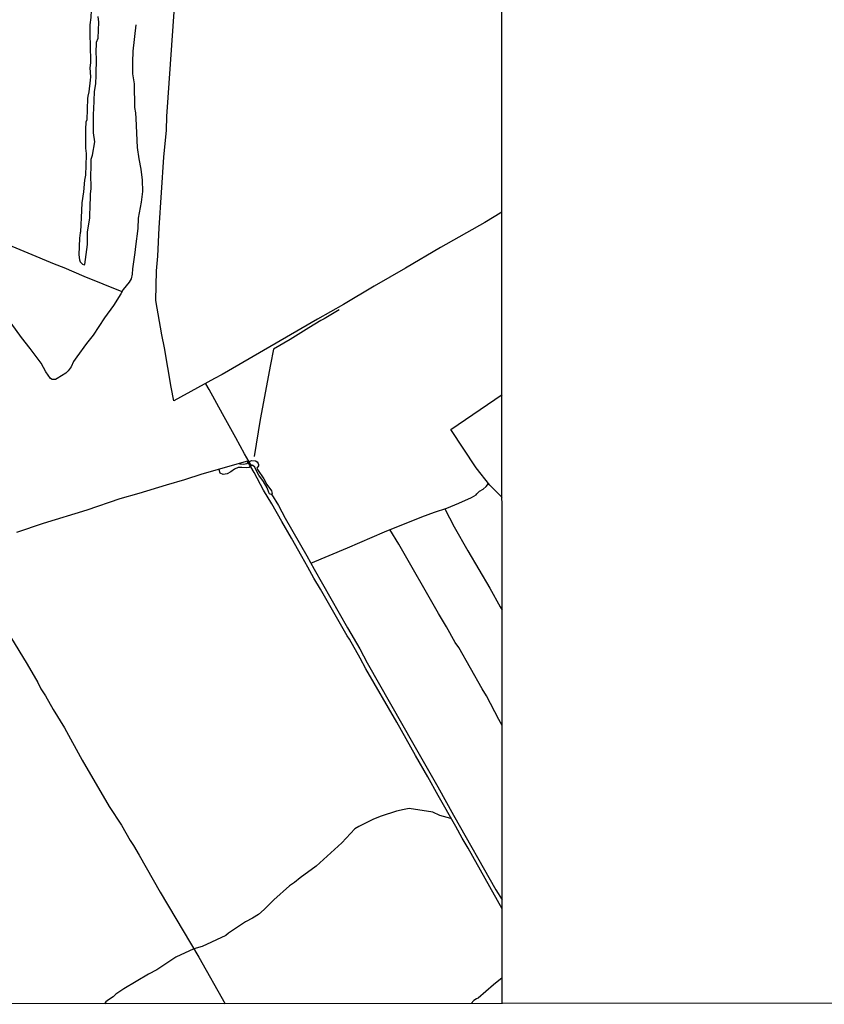
# Model space of a CAD drawing. Units: millimetres. Extents: x 195185 to 197593, y 1654894 to 1657667.
# Drawn here: x 195894 to 196320, y 1654894 to 1655416 of the extents above; entities that cross this region are included whole.
import ezdxf

# ---------------------------------------------------------------- set-up
doc = ezdxf.new("R2010")
doc.units = ezdxf.units.MM
for name, color, linetype in [('V-ARROIO', 211, 'Continuous'), ('V-LOTE', 1, 'Continuous'), ('V-VALETA', 173, 'Continuous'), ('X-LIMITE_1000', 7, 'Continuous'), ('X-LIMITE_5000', 1, 'Continuous')]:
    doc.layers.add(name, color=color, linetype=linetype)

msp = doc.modelspace()

# ---------------------------------------------------------------- linework, layer by layer
at = {"layer": 'V-ARROIO'}
msp.add_lwpolyline([(196010.09, 1655180.61), (196012.14, 1655180.51), (196013.96, 1655180.9), (196015.12, 1655181.84), (196016.48, 1655182.39), (196018.44, 1655182.31), (196019.41, 1655181.65), (196019.97, 1655180.93), (196020.15, 1655180.29), (196020.08, 1655179.68), (196019.27, 1655178.32), (196019.47, 1655177.61), (196022.85, 1655172.72), (196024.49, 1655169.71), (196026.91, 1655166.31), (196027.22, 1655165.62), (196027.26, 1655164.97), (196027.03, 1655164.57), (196026.54, 1655164.4), (196025.94, 1655164.79), (196025.49, 1655165.48), (196024.68, 1655167.96), (196022.81, 1655171.32), (196020.23, 1655174.7), (196018.97, 1655176.99), (196018.1, 1655178.99), (196017.11, 1655179.85), (196016.64, 1655179.9), (196015.15, 1655178.81), (196013.56, 1655178.56), (196011.22, 1655178.78), (196009.23, 1655178.78), (196007.39, 1655177.78), (196005.46, 1655176.45), (196003.44, 1655175.41), (196001.4, 1655174.97), (195999.85, 1655175.64), (195999.25, 1655177.58)], dxfattribs=at)
at = {"layer": 'V-LOTE'}
for points in [[(196148.97, 1655313.86), (196139.9, 1655308.46), (196116.5, 1655295.2), (196097.92, 1655284.26), (196081.37, 1655274.74), (196065.14, 1655265.11), (196051.33, 1655257.24), (196000.82, 1655227.91), (195996.86, 1655225.94), (195975.2, 1655214.11), (195973.85, 1655221.23), (195970.28, 1655242.17), (195968.88, 1655249.05), (195965.67, 1655267.07), (195966.13, 1655282.79), (195966.78, 1655290.57), (195967.53, 1655305.7), (195970.01, 1655342.97), (195971.3, 1655357.41), (195971.63, 1655364.51), (195976.13, 1655430.18), (195976.68, 1655436.44), (196009.84, 1655449.1)], [(196149.1, 1654945.1), (196131.01, 1654977.18), (196127.91, 1654982.41), (196124.59, 1654988.61), (196115.13, 1655004.99), (196109.78, 1655015.01), (196103.24, 1655026.25), (196093.36, 1655043.84), (196076.84, 1655072.18), (196073.93, 1655077.78), (196068.28, 1655087.75), (196067.03, 1655089.66), (196052.97, 1655114.36), (196049.4, 1655120.1), (196046.27, 1655126.01), (196043, 1655131.58), (196037.63, 1655141.35), (196032.34, 1655150.15), (196027.13, 1655159.56), (196022.76, 1655166.66), (196017.82, 1655176.1), (196014.22, 1655182.08), (195989.99, 1655175.18), (195980.87, 1655172.11), (195971.22, 1655169.44), (195956.75, 1655165), (195946.73, 1655162.19), (195929.24, 1655156.19), (195906.13, 1655149.07), (195891.95, 1655144.27)]]:
    msp.add_lwpolyline(points, dxfattribs=at)
at = {"layer": 'V-VALETA'}
for points in [[(195931.62, 1655424.95), (195931.44, 1655423.93), (195931.51, 1655420.81), (195931.26, 1655416.98), (195930.74, 1655413.04), (195930.7, 1655407.04), (195930.99, 1655402.94), (195931.17, 1655392.94), (195930.79, 1655390.39), (195931.08, 1655385.58), (195931.03, 1655383.75), (195930.34, 1655377.64), (195929.71, 1655375.32), (195929.59, 1655374.2)], [(195955.13, 1655413.05), (195953.5, 1655399.16), (195953.29, 1655393.34), (195953.36, 1655387.24), (195954.2, 1655381.92), (195954.4, 1655369.4), (195954.9, 1655366.58), (195955.19, 1655363.56), (195955.92, 1655348.23), (195956.71, 1655342.19), (195957.76, 1655336.69), (195958.41, 1655330.82), (195958.66, 1655324.96), (195958.01, 1655319.14), (195956.38, 1655310.81), (195956.23, 1655305.3), (195954.88, 1655295.67), (195954.64, 1655292.52), (195953.41, 1655283.99), (195953.18, 1655281.18), (195952.62, 1655278.69), (195951.67, 1655276.78), (195948.52, 1655272.98), (195947.28, 1655270.74), (195943.34, 1655264.46), (195938.64, 1655258), (195932.59, 1655248.83), (195929.07, 1655244.39), (195923.87, 1655237.38), (195922.2, 1655234.8), (195920.82, 1655232.06), (195919.27, 1655229.9), (195918.13, 1655228.75), (195913.53, 1655225.77), (195912.58, 1655225.37), (195910.87, 1655225.33), (195909.93, 1655225.87), (195907.54, 1655229.41), (195904.97, 1655233.96), (195899.22, 1655241.79), (195894.64, 1655247.53), (195889.15, 1655255.12)], [(195929.47, 1655296.75), (195929.64, 1655303.29), (195930.8, 1655310.99), (195930.73, 1655313.58), (195931.01, 1655315.74), (195931.06, 1655323.67), (195931.42, 1655326.36), (195931.33, 1655334.36), (195931.52, 1655336.89), (195931.55, 1655341.93), (195932.26, 1655344.13), (195933.35, 1655351.13), (195932.67, 1655355.91), (195932.7, 1655366.07), (195932.94, 1655368.45), (195933.34, 1655377.72), (195933.93, 1655382.14), (195934.15, 1655386.3), (195934.32, 1655395.67), (195934.14, 1655398.19), (195934.33, 1655403.88), (195935.18, 1655406.06), (195935.58, 1655414.56), (195935.27, 1655417.49)], [(195929.59, 1655374.2), (195929.13, 1655362.89)], [(195929.13, 1655362.89), (195928.73, 1655361.52), (195928.41, 1655357.95), (195928.57, 1655347.86), (195928.9, 1655345.05), (195928.83, 1655344.12)], [(195928.83, 1655344.12), (195928.57, 1655333.45)], [(195928.57, 1655333.45), (195928, 1655330.85), (195927.37, 1655324.76), (195926.5, 1655318.79), (195926.35, 1655314.89), (195926.39, 1655314.73)], [(195926.39, 1655314.73), (195925.84, 1655303.45)], [(195947.85, 1655271.76), (195927.75, 1655279.82), (195917.17, 1655284.47), (195912.02, 1655286.35), (195865.77, 1655305.61), (195860.95, 1655307.44), (195849.88, 1655297.78), (195840.69, 1655290.33), (195836.18, 1655286.27), (195821.56, 1655274.41), (195816.61, 1655269.9), (195783.08, 1655242.33), (195778.11, 1655240.02), (195759.14, 1655230.18), (195746.05, 1655224.17), (195739.24, 1655221.62), (195728.51, 1655217.03), (195722.84, 1655216.04), (195714.62, 1655214.17), (195707.15, 1655213.06), (195699.68, 1655211.55), (195694.55, 1655210.83)], [(195925.84, 1655303.45), (195925.69, 1655302.94), (195925.39, 1655300.17), (195925.02, 1655291.38), (195925.24, 1655288.71), (195925.64, 1655287.69), (195926.9, 1655286.4), (195927.72, 1655286.11)], [(195927.72, 1655286.11), (195928.17, 1655286.14), (195929.47, 1655296.75)], [(196062.7, 1655262.21), (196054.79, 1655257.39), (196053.03, 1655256.49), (196046.68, 1655252.7), (196036.8, 1655246.5), (196028.08, 1655241.45), (196026.46, 1655233.34)], [(196026.46, 1655233.34), (196020.99, 1655204.12)], [(196016.33, 1655179.67), (196012.75, 1655185.88), (196008.08, 1655194.51), (196001.01, 1655207.23), (195993.94, 1655219.95), (195992.19, 1655223)], [(196149.02, 1655162.84), (196142.58, 1655169.45), (196135.29, 1655178.53), (196121.86, 1655198.8), (196149, 1655217.46)], [(196020.99, 1655204.12), (196017.85, 1655184.52)], [(196135.32, 1655164.26), (196135.66, 1655164.77), (196137.14, 1655166.15), (196138.95, 1655167.31), (196140.55, 1655168.72), (196141.87, 1655170.33)], [(196027.03, 1655164.57), (196030.6, 1655158.66), (196034.17, 1655151.93), (196045.74, 1655131.98), (196049.46, 1655124.82), (196067.11, 1655093.76), (196073.64, 1655082.65), (196077.65, 1655075.3), (196102.27, 1655031.85), (196115.06, 1655009.71), (196123.32, 1654994.57), (196145.63, 1654955.1), (196149.1, 1654949.73)], [(196047.75, 1655128.11), (196067.2, 1655136.22), (196086.72, 1655144.75), (196106.56, 1655152.55), (196113.25, 1655155.02), (196119.7, 1655157.19), (196126.2, 1655159.81), (196132.78, 1655162.83), (196135.32, 1655164.26)], [(196118.63, 1655156.83), (196123.73, 1655147.31), (196130.84, 1655134.68), (196142.57, 1655114.85), (196147.93, 1655104.95), (196149.04, 1655103.18)], [(196149.07, 1655042.14), (196147.24, 1655045.21), (196140.71, 1655057.79), (196138.47, 1655061.49), (196126.06, 1655083.47), (196124.27, 1655086.08), (196119.64, 1655094.32), (196115.33, 1655101.38), (196094.33, 1655138.16), (196089.62, 1655145.89)], [(195882.26, 1655099.39), (195897.57, 1655074.59), (195903.31, 1655064.86), (195904.91, 1655061.56), (195907.27, 1655057.85), (195911.35, 1655050.52), (195917.3, 1655040.89), (195926.75, 1655023.77), (195941.05, 1654999.29), (195947.62, 1654989.26), (195952.08, 1654981.19), (195953.88, 1654978.58), (195956.92, 1654973.45), (195967.98, 1654953.78), (195988.53, 1654919.47), (196002.5, 1654894.81)], [(196121.96, 1654992.81), (196116.04, 1654994.47), (196112.45, 1654996.14), (196099.77, 1654998.09), (196097.25, 1654997.71), (196093.16, 1654996.8), (196085.09, 1654994.1), (196081.03, 1654992.58), (196073.17, 1654988.71), (196071, 1654987.43), (196064.25, 1654979.99), (196050.54, 1654967.55), (196042.17, 1654961.42), (196039.16, 1654959.03), (196036.43, 1654957.17), (196028.14, 1654949.72), (196023.11, 1654944.66), (196020, 1654942.09), (196016.91, 1654940.02), (196013.21, 1654938.16), (196004.17, 1654932.07), (196002.86, 1654930.96), (195990.18, 1654925.07), (195985.76, 1654923.82), (195976.25, 1654919.41), (195966.21, 1654912.79), (195961.86, 1654910.43), (195948.85, 1654902.75), (195944.59, 1654899.86), (195943.12, 1654898.47), (195940.75, 1654896.91), (195939.32, 1654895.71), (195938.5, 1654894.78)], [(196149.12, 1654908.57), (196144.46, 1654904.82), (196136.4, 1654897.76), (196135.41, 1654897.38), (196134.1, 1654896.49), (196132.61, 1654894.85)]]:
    msp.add_lwpolyline(points, dxfattribs=at)
at = {"layer": 'X-LIMITE_1000'}
msp.add_line((196149.12, 1654894.8), (196148.14, 1657666.26), dxfattribs=at)
at = {"layer": 'X-LIMITE_5000'}
msp.add_lwpolyline([(195185.18, 1657665.94), (195666.66, 1657666.14), (196148.15, 1657666.32), (196629.63, 1657666.48), (197111.11, 1657666.62), (197592.59, 1657666.73), (197592.71, 1657112.44), (197592.83, 1656558.15), (197592.96, 1656003.86), (197593.08, 1655449.56), (197593.2, 1654895.27), (197111.84, 1654895.15), (196630.48, 1654895.02), (196149.12, 1654894.86), (195667.76, 1654894.68), (195186.4, 1654894.48), (195186.16, 1655448.77), (195185.91, 1656003.06), (195185.67, 1656557.36), (195185.42, 1657111.65), (195185.18, 1657665.94)], dxfattribs=at)

doc.saveas('drawing.dxf')
